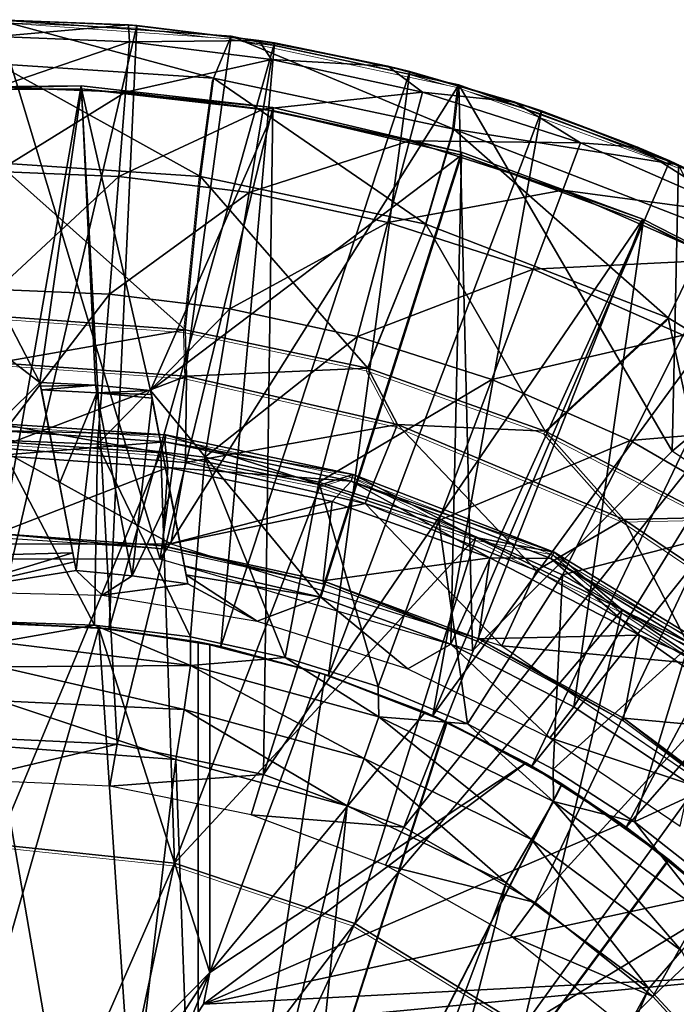
# Model space of a CAD drawing. Units: feet. Extents: x -1.2 to 32.5, y -19.3 to 1.8.
# Drawn here: x 12 to 12.3, y 0.4 to 1 of the extents above; entities that cross this region are included whole.
import ezdxf

# ---------------------------------------------------------------- set-up
doc = ezdxf.new("R2010")
doc.units = ezdxf.units.FT
doc.header["$MEASUREMENT"] = 0
doc.layers.get('0').update_dxf_attribs({"color": 255})
for name, color, linetype in [('AFUWA-3-ARPM', 4, 'Continuous'), ('AFUWA-3-BTVL', 11, 'Continuous'), ('AFUWA-3-CPVL', 11, 'Continuous'), ('AFUWA-P', 2, 'Continuous')]:
    doc.layers.add(name, color=color, linetype=linetype)

# ---------------------------------------------------------------- blocks, each defined once
blk = doc.blocks.new('A$C2897630B')
at = {"linetype": 'Continuous', "lineweight": 0}
for p, q in [((-13.2849, 13.36804), (-13.14729, 13.35831)), ((-13.2849, 13.36804), (-13.14729, 13.35831)), ((-13.20273, 13.36456), (-13.2849, 13.36804)), ((-13.20273, 13.36456), (-13.2849, 13.36804)), ((-13.20764, 13.36493), (-13.2849, 13.36804)), ((-13.20273, 13.36456), (-13.20764, 13.36493)), ((-13.20273, 13.36456), (-13.15997, 13.35921)), ((-13.20273, 13.36456), (-13.15997, 13.35921)), ((-13.20273, 13.36456), (-13.1571, 13.35901)), ((-13.15769, 13.33366), (-13.14729, 13.35831)), ((-13.01359, 13.32982), (-13.14729, 13.35831)), ((-13.14729, 13.35831), (-13.01359, 13.32982)), ((-13.14183, 13.35715), (-13.13109, 13.35584)), ((-13.13947, 13.35664), (-13.12193, 13.35445)), ((-13.13947, 13.35664), (-13.12193, 13.35445)), ((-13.13109, 13.35584), (-13.12193, 13.35445)), ((-13.12193, 13.35445), (-13.04238, 13.33767)), ((-13.12193, 13.35445), (-13.04238, 13.33767)), ((-13.12193, 13.35445), (-13.05526, 13.34079)), ((-13.04238, 13.33767), (-13.05526, 13.34079)), ((-13.04238, 13.33767), (-13.02215, 13.33164)), ((-13.04238, 13.33767), (-13.01987, 13.33115)), ((-13.04238, 13.33767), (-13.02215, 13.33164)), ((-13.15769, 13.33366), (-13.16541, 13.276)), ((-13.01656, 13.30381), (-13.01359, 13.32982)), ((-12.88434, 13.28278), (-13.01359, 13.32982)), ((-12.88434, 13.28278), (-13.01359, 13.32982)), ((-13.00712, 13.32746), (-12.98097, 13.31989)), ((-13.00249, 13.32578), (-12.96489, 13.31456)), ((-13.00249, 13.32578), (-12.96489, 13.31456)), ((-12.96489, 13.31456), (-12.98097, 13.31989)), ((-12.88951, 13.28513), (-12.96489, 13.31456)), ((-12.96489, 13.31456), (-12.88951, 13.28513)), ((-12.96489, 13.31456), (-12.90844, 13.29319)), ((-13.03285, 13.24796), (-13.01656, 13.30381)), ((-12.90844, 13.29319), (-12.88951, 13.28513)), ((-12.88568, 13.28326), (-12.88951, 13.28513)), ((-12.88951, 13.28513), (-12.88568, 13.28326)), ((-12.88951, 13.28513), (-12.8852, 13.28309)), ((-13.17446, 13.18591), (-13.16541, 13.276)), ((-13.03285, 13.24796), (-13.06711, 13.16342)), ((-12.89044, 13.19294), (-12.86495, 13.24523)), ((-13.17446, 13.18591), (-13.2849, 13.19382)), ((-13.17446, 13.18591), (-13.2849, 13.19382)), ((-12.89044, 13.19294), (-12.96283, 13.12635)), ((-13.17446, 13.18591), (-13.06711, 13.16342)), ((-13.06711, 13.16342), (-13.17446, 13.18591)), ((-13.17364, 13.15861), (-13.17446, 13.18591)), ((-13.17364, 13.15861), (-13.2849, 13.16656)), ((-12.96283, 13.12635), (-13.06711, 13.16342)), ((-12.96283, 13.12635), (-13.06711, 13.16342)), ((-13.04962, 13.13036), (-13.06711, 13.16342)), ((-13.17364, 13.15861), (-13.04962, 13.13036)), ((-13.18573, 13.12426), (-13.2849, 13.13087)), ((-12.91654, 13.07447), (-13.04962, 13.13036)), ((-13.18573, 13.12426), (-13.07572, 13.10099)), ((-12.86513, 13.07571), (-12.96283, 13.12635)), ((-12.91654, 13.07447), (-12.96283, 13.12635)), ((-12.86513, 13.07571), (-12.96283, 13.12635)), ((-13.18868, 13.1137), (-13.2849, 13.12027)), ((-13.18868, 13.1137), (-13.2849, 13.12027)), ((-13.18868, 13.1137), (-13.09486, 13.09491)), ((-13.09486, 13.09491), (-13.18868, 13.1137)), ((-13.07572, 13.10099), (-13.09486, 13.09491)), ((-13.07572, 13.10099), (-13.00346, 13.0639)), ((-13.07572, 13.10099), (-12.95753, 13.05532)), ((-13.09486, 13.09491), (-13.00346, 13.0639)), ((-13.00346, 13.0639), (-13.09486, 13.09491)), ((-12.86513, 13.07571), (-12.91654, 13.07447)), ((-12.7821, 12.98372), (-12.91654, 13.07447)), ((-12.95753, 13.05532), (-13.00346, 13.0639)), ((-13.00346, 13.0639), (-12.91746, 13.02147)), ((-12.91746, 13.02147), (-13.00346, 13.0639)), ((-12.95753, 13.05532), (-12.91746, 13.02147)), ((-12.95753, 13.05532), (-12.83665, 12.98145)), ((-12.83665, 12.98145), (-12.91746, 13.02147)), ((-12.91746, 13.02147), (-12.83735, 12.96802)), ((-12.91746, 13.02147), (-12.83735, 12.96802)), ((-13.18068, 12.87259), (-13.2849, 12.88358)), ((-13.07473, 12.83724), (-13.18068, 12.87259)), ((-12.97564, 12.7764), (-13.07473, 12.83724))]:
    blk.add_line(p, q, dxfattribs=at)

msp = doc.modelspace()

# ---------------------------------------------------------------- linework, layer by layer
at = {"layer": 'AFUWA-3-ARPM'}
for points in [[(11.94651, 0.98424, 9.47752), (12.04233, 0.66736, 9.47752), (11.8507, 0.66736, 9.47752)], [(12.02869, 0.98075, 9.37752), (12.02377, 0.98113, 8.3539), (11.94651, 0.98424, 9.13368)], [(11.94651, 0.98424, 9.13368), (12.02377, 0.98113, 8.3539), (11.94651, 0.98424, 8.3539)], [(11.94651, 0.98424, 9.13368), (11.94651, 0.98424, 9.37752), (12.02869, 0.98075, 9.37752)], [(11.94651, 0.98424, 9.37752), (11.94651, 0.62991, 9.37752), (12.02869, 0.98075, 9.37752)], [(11.94651, 0.98424, 8.3539), (12.02377, 0.98113, 8.3539), (11.94651, 0.97437, 8.04733)], [(11.94651, 0.98424, 9.47752), (12.07373, 0.94986, 10.02363), (12.08412, 0.97451, 9.47752)], [(11.94651, 0.98424, 9.47752), (11.94651, 0.95834, 10.02363), (12.07373, 0.94986, 10.02363)], [(12.08412, 0.97451, 9.47752), (12.04233, 0.66736, 9.47752), (11.94651, 0.98424, 9.47752)], [(12.02434, 0.97125, 8.04733), (11.94651, 0.97437, 8.04733), (12.02377, 0.98113, 8.3539)], [(11.94651, 0.62991, 9.37752), (12.01236, 0.62644, 9.37752), (12.02869, 0.98075, 9.37752)], [(12.02869, 0.98075, 9.37752), (12.01236, 0.62644, 9.37752), (12.10948, 0.97065, 9.37752)], [(12.02869, 0.98075, 9.37752), (12.10032, 0.97204, 8.3539), (12.02377, 0.98113, 8.3539)], [(12.02377, 0.98113, 8.3539), (12.10032, 0.97204, 8.3539), (12.02434, 0.97125, 8.04733)], [(12.10032, 0.97204, 8.3539), (12.02869, 0.98075, 9.37752), (12.10948, 0.97065, 9.37752)], [(12.02434, 0.97125, 8.04733), (11.94651, 0.94462, 7.74074), (11.94651, 0.97437, 8.04733)], [(12.10779, 0.96093, 8.04733), (12.02434, 0.97125, 8.04733), (12.10032, 0.97204, 8.3539)], [(12.04233, 0.66736, 9.47752), (12.08412, 0.97451, 9.47752), (12.21782, 0.94601, 9.47752)], [(12.08412, 0.97451, 9.47752), (12.07373, 0.94986, 10.02363), (12.21485, 0.92001, 10.02363)], [(12.08412, 0.97451, 9.47752), (12.21485, 0.92001, 10.02363), (12.21782, 0.94601, 9.47752)], [(12.10032, 0.97204, 8.3539), (12.10948, 0.97065, 9.37752), (12.17616, 0.95698, 8.3539)], [(12.10032, 0.97204, 8.3539), (12.17616, 0.95698, 8.3539), (12.10779, 0.96093, 8.04733)], [(12.02434, 0.97125, 8.04733), (12.02196, 0.9416, 7.74074), (11.94651, 0.94462, 7.74074)], [(12.01236, 0.62644, 9.37752), (12.078, 0.61604, 9.37752), (12.10948, 0.97065, 9.37752)], [(12.02196, 0.9416, 7.74074), (12.02434, 0.97125, 8.04733), (12.10779, 0.96093, 8.04733)], [(12.078, 0.61604, 9.37752), (12.18903, 0.95387, 9.37752), (12.10948, 0.97065, 9.37752)], [(12.18903, 0.95387, 9.37752), (12.17616, 0.95698, 8.3539), (12.10948, 0.97065, 9.37752)], [(12.10286, 0.93159, 7.74074), (12.02196, 0.9416, 7.74074), (12.10779, 0.96093, 8.04733)], [(12.10286, 0.93159, 7.74074), (12.10779, 0.96093, 8.04733), (12.19645, 0.94177, 8.04733)], [(12.10779, 0.96093, 8.04733), (12.17616, 0.95698, 8.3539), (12.19645, 0.94177, 8.04733)], [(11.94651, 0.95834, 10.02363), (11.94651, 0.90016, 10.56773), (12.066, 0.8922, 10.56773)], [(11.94651, 0.95834, 10.02363), (12.066, 0.8922, 10.56773), (12.07373, 0.94986, 10.02363)], [(12.25044, 0.93608, 8.3539), (12.17616, 0.95698, 8.3539), (12.18903, 0.95387, 9.37752)], [(12.17616, 0.95698, 8.3539), (12.25044, 0.93608, 8.3539), (12.19645, 0.94177, 8.04733)], [(12.07373, 0.94986, 10.02363), (12.066, 0.8922, 10.56773), (12.19856, 0.86416, 10.56773)], [(12.19856, 0.86416, 10.56773), (12.21485, 0.92001, 10.02363), (12.07373, 0.94986, 10.02363)], [(12.078, 0.61604, 9.37752), (12.14124, 0.59908, 9.37752), (12.18903, 0.95387, 9.37752)], [(12.14124, 0.59908, 9.37752), (12.26653, 0.93076, 9.37752), (12.18903, 0.95387, 9.37752)], [(12.18903, 0.95387, 9.37752), (12.26653, 0.93076, 9.37752), (12.25044, 0.93608, 8.3539)], [(11.94651, 0.94462, 7.74074), (12.02196, 0.9416, 7.74074), (11.94651, 0.895, 7.43607)], [(12.04233, 0.66736, 9.47752), (12.21782, 0.94601, 9.47752), (12.226, 0.61354, 9.47752)], [(12.34707, 0.89898, 9.47752), (12.21782, 0.94601, 9.47752), (12.21485, 0.92001, 10.02363)], [(12.34707, 0.89898, 9.47752), (12.34336, 0.7309, 9.47752), (12.21782, 0.94601, 9.47752)], [(12.226, 0.61354, 9.47752), (12.21782, 0.94601, 9.47752), (12.34336, 0.7309, 9.47752)], [(11.94651, 0.895, 7.43607), (12.02196, 0.9416, 7.74074), (12.018, 0.89214, 7.43607)], [(12.018, 0.89214, 7.43607), (12.02196, 0.9416, 7.74074), (12.10286, 0.93159, 7.74074)], [(12.18881, 0.91302, 7.74074), (12.10286, 0.93159, 7.74074), (12.19645, 0.94177, 8.04733)], [(12.18881, 0.91302, 7.74074), (12.19645, 0.94177, 8.04733), (12.28949, 0.91201, 8.04733)], [(12.25044, 0.93608, 8.3539), (12.28949, 0.91201, 8.04733), (12.19645, 0.94177, 8.04733)], [(12.018, 0.89214, 7.43607), (12.10286, 0.93159, 7.74074), (12.09465, 0.88265, 7.43607)], [(12.09465, 0.88265, 7.43607), (12.10286, 0.93159, 7.74074), (12.18881, 0.91302, 7.74074)], [(12.26653, 0.93076, 9.37752), (12.32298, 0.90939, 8.3539), (12.25044, 0.93608, 8.3539)], [(12.25044, 0.93608, 8.3539), (12.32298, 0.90939, 8.3539), (12.28949, 0.91201, 8.04733)], [(12.20256, 0.57552, 9.37752), (12.26653, 0.93076, 9.37752), (12.14124, 0.59908, 9.37752)], [(12.20256, 0.57552, 9.37752), (12.34191, 0.90133, 9.37752), (12.26653, 0.93076, 9.37752)], [(12.32298, 0.90939, 8.3539), (12.26653, 0.93076, 9.37752), (12.34191, 0.90133, 9.37752)], [(12.21485, 0.92001, 10.02363), (12.19856, 0.86416, 10.56773), (12.34097, 0.80913, 10.56773)], [(12.36646, 0.86143, 10.02363), (12.21485, 0.92001, 10.02363), (12.34097, 0.80913, 10.56773)], [(12.34707, 0.89898, 9.47752), (12.21485, 0.92001, 10.02363), (12.36646, 0.86143, 10.02363)], [(12.18881, 0.91302, 7.74074), (12.17609, 0.86505, 7.43607), (12.09465, 0.88265, 7.43607)], [(12.18881, 0.91302, 7.74074), (12.27902, 0.88416, 7.74074), (12.17609, 0.86505, 7.43607)], [(12.27902, 0.88416, 7.74074), (12.18881, 0.91302, 7.74074), (12.28949, 0.91201, 8.04733)], [(12.28949, 0.91201, 8.04733), (12.38561, 0.86982, 8.04733), (12.27902, 0.88416, 7.74074)], [(12.32298, 0.90939, 8.3539), (12.38561, 0.86982, 8.04733), (12.28949, 0.91201, 8.04733)], [(12.32298, 0.90939, 8.3539), (12.34191, 0.90133, 9.37752), (12.39314, 0.87701, 8.3539)], [(12.32298, 0.90939, 8.3539), (12.39314, 0.87701, 8.3539), (12.38561, 0.86982, 8.04733)], [(11.94651, 0.90016, 10.56773), (12.05695, 0.80211, 11.10697), (12.066, 0.8922, 10.56773)], [(11.94651, 0.81001, 11.10697), (12.05695, 0.80211, 11.10697), (11.94651, 0.90016, 10.56773)], [(12.41455, 0.86585, 9.37752), (12.34191, 0.90133, 9.37752), (12.20256, 0.57552, 9.37752)], [(12.41455, 0.86585, 9.37752), (12.39314, 0.87701, 8.3539), (12.34191, 0.90133, 9.37752)], [(12.46804, 0.8346, 9.47752), (12.34336, 0.7309, 9.47752), (12.34707, 0.89898, 9.47752)], [(11.94651, 0.82574, 7.13524), (11.94651, 0.895, 7.43607), (12.018, 0.89214, 7.43607)], [(11.94651, 0.82574, 7.13524), (12.018, 0.89214, 7.43607), (12.01247, 0.82311, 7.13524)], [(12.018, 0.89214, 7.43607), (12.09465, 0.88265, 7.43607), (12.01247, 0.82311, 7.13524)], [(12.05695, 0.80211, 11.10697), (12.1643, 0.77962, 11.10697), (12.066, 0.8922, 10.56773)], [(12.1643, 0.77962, 11.10697), (12.19856, 0.86416, 10.56773), (12.066, 0.8922, 10.56773)], [(12.09465, 0.88265, 7.43607), (12.08319, 0.81435, 7.13524), (12.01247, 0.82311, 7.13524)], [(12.09465, 0.88265, 7.43607), (12.17609, 0.86505, 7.43607), (12.08319, 0.81435, 7.13524)], [(12.27902, 0.88416, 7.74074), (12.26155, 0.83772, 7.43607), (12.17609, 0.86505, 7.43607)], [(12.27902, 0.88416, 7.74074), (12.3722, 0.84326, 7.74074), (12.26155, 0.83772, 7.43607)], [(12.3722, 0.84326, 7.74074), (12.27902, 0.88416, 7.74074), (12.38561, 0.86982, 8.04733)], [(12.17609, 0.86505, 7.43607), (12.15832, 0.79812, 7.13524), (12.08319, 0.81435, 7.13524)], [(12.15832, 0.79812, 7.13524), (12.17609, 0.86505, 7.43607), (12.26155, 0.83772, 7.43607)], [(12.1643, 0.77962, 11.10697), (12.26858, 0.74255, 11.10697), (12.19856, 0.86416, 10.56773)], [(12.19856, 0.86416, 10.56773), (12.26858, 0.74255, 11.10697), (12.34097, 0.80913, 10.56773)], [(12.20256, 0.57552, 9.37752), (12.26087, 0.54583, 9.37752), (12.41455, 0.86585, 9.37752)], [(12.41455, 0.86585, 9.37752), (12.26087, 0.54583, 9.37752), (12.48423, 0.82441, 9.37752)], [(12.36646, 0.86143, 10.02363), (12.34097, 0.80913, 10.56773), (12.48662, 0.72013, 10.56773)], [(12.3722, 0.84326, 7.74074), (12.34984, 0.79897, 7.43607), (12.26155, 0.83772, 7.43607)], [(12.23718, 0.7729, 7.13524), (12.15832, 0.79812, 7.13524), (12.26155, 0.83772, 7.43607)], [(12.26155, 0.83772, 7.43607), (12.34984, 0.79897, 7.43607), (12.23718, 0.7729, 7.13524)], [(12.47572, 0.64159, 9.47752), (12.34336, 0.7309, 9.47752), (12.46804, 0.8346, 9.47752)], [(11.94651, 0.82574, 7.13524), (12.01247, 0.82311, 7.13524), (11.94651, 0.73736, 6.84013)], [(12.00541, 0.735, 6.84013), (11.94651, 0.73736, 6.84013), (12.01247, 0.82311, 7.13524)], [(12.00541, 0.735, 6.84013), (12.01247, 0.82311, 7.13524), (12.08319, 0.81435, 7.13524)], [(12.26087, 0.54583, 9.37752), (12.31618, 0.51, 9.37752), (12.48423, 0.82441, 9.37752)], [(12.48423, 0.82441, 9.37752), (12.31618, 0.51, 9.37752), (12.55061, 0.77703, 9.37752)], [(12.05695, 0.80211, 11.10697), (11.94651, 0.81001, 11.10697), (11.94651, 0.78276, 11.15254)], [(12.08319, 0.81435, 7.13524), (12.06856, 0.72719, 6.84013), (12.00541, 0.735, 6.84013)], [(12.08319, 0.81435, 7.13524), (12.15832, 0.79812, 7.13524), (12.06856, 0.72719, 6.84013)], [(12.36628, 0.69191, 11.10697), (12.34097, 0.80913, 10.56773), (12.26858, 0.74255, 11.10697)], [(12.36628, 0.69191, 11.10697), (12.48662, 0.72013, 10.56773), (12.34097, 0.80913, 10.56773)], [(12.05695, 0.80211, 11.10697), (11.94651, 0.78276, 11.15254), (12.05777, 0.77481, 11.15254)], [(12.1643, 0.77962, 11.10697), (12.05695, 0.80211, 11.10697), (12.05777, 0.77481, 11.15254)], [(12.15832, 0.79812, 7.13524), (12.13565, 0.71269, 6.84013), (12.06856, 0.72719, 6.84013)], [(12.15832, 0.79812, 7.13524), (12.23718, 0.7729, 7.13524), (12.13565, 0.71269, 6.84013)], [(12.34984, 0.79897, 7.43607), (12.31863, 0.73714, 7.13524), (12.23718, 0.7729, 7.13524)], [(12.31863, 0.73714, 7.13524), (12.34984, 0.79897, 7.43607), (12.43918, 0.7472, 7.43607)], [(11.94651, 0.78276, 11.15254), (11.94651, 0.73277, 11.17044), (12.05777, 0.77481, 11.15254)], [(12.05777, 0.77481, 11.15254), (12.18179, 0.74656, 11.15254), (12.1643, 0.77962, 11.10697)], [(12.26858, 0.74255, 11.10697), (12.1643, 0.77962, 11.10697), (12.18179, 0.74656, 11.15254)], [(12.55061, 0.77703, 9.37752), (12.31618, 0.51, 9.37752), (12.36757, 0.46842, 9.37752)], [(12.05777, 0.77481, 11.15254), (11.94651, 0.73277, 11.17044), (12.05714, 0.72418, 11.17044)], [(12.05714, 0.72418, 11.17044), (12.18179, 0.74656, 11.15254), (12.05777, 0.77481, 11.15254)], [(12.20607, 0.69017, 6.84013), (12.13565, 0.71269, 6.84013), (12.23718, 0.7729, 7.13524)], [(12.20607, 0.69017, 6.84013), (12.23718, 0.7729, 7.13524), (12.31863, 0.73714, 7.13524)], [(12.18179, 0.74656, 11.15254), (12.05714, 0.72418, 11.17044), (12.16279, 0.70013, 11.17044)], [(12.26347, 0.66062, 11.17044), (12.18179, 0.74656, 11.15254), (12.16279, 0.70013, 11.17044)], [(12.26858, 0.74255, 11.10697), (12.18179, 0.74656, 11.15254), (12.31487, 0.69067, 11.15254)], [(12.18179, 0.74656, 11.15254), (12.26347, 0.66062, 11.17044), (12.31487, 0.69067, 11.15254)], [(12.40106, 0.68938, 7.13524), (12.31863, 0.73714, 7.13524), (12.43918, 0.7472, 7.43607)], [(12.36628, 0.69191, 11.10697), (12.26858, 0.74255, 11.10697), (12.31487, 0.69067, 11.15254)], [(12.00372, 0.62869, 6.55432), (11.94651, 0.63053, 6.55244), (11.94651, 0.73736, 6.84013)], [(11.94651, 0.73736, 6.84013), (12.00541, 0.735, 6.84013), (12.00372, 0.62869, 6.55432)], [(12.00541, 0.735, 6.84013), (12.06012, 0.62173, 6.55609), (12.00372, 0.62869, 6.55432)], [(12.06012, 0.62173, 6.55609), (12.00541, 0.735, 6.84013), (12.06856, 0.72719, 6.84013)], [(12.31863, 0.73714, 7.13524), (12.2788, 0.65824, 6.84013), (12.20607, 0.69017, 6.84013)], [(12.40106, 0.68938, 7.13524), (12.2788, 0.65824, 6.84013), (12.31863, 0.73714, 7.13524)], [(11.94651, 0.73277, 11.17044), (11.84438, 0.67638, 11.17044), (12.04864, 0.67638, 11.17044)], [(11.94651, 0.73277, 11.17044), (12.04864, 0.67638, 11.17044), (12.05714, 0.72418, 11.17044)], [(12.04864, 0.67638, 11.17044), (12.16279, 0.70013, 11.17044), (12.05714, 0.72418, 11.17044)], [(12.06012, 0.62173, 6.55609), (12.06856, 0.72719, 6.84013), (12.11571, 0.60966, 6.55784)], [(12.06856, 0.72719, 6.84013), (12.13565, 0.71269, 6.84013), (12.11571, 0.60966, 6.55784)], [(12.11571, 0.60966, 6.55784), (12.13565, 0.71269, 6.84013), (12.17049, 0.5925, 6.55956)], [(12.20607, 0.69017, 6.84013), (12.17049, 0.5925, 6.55956), (12.13565, 0.71269, 6.84013)], [(12.16279, 0.70013, 11.17044), (12.04864, 0.67638, 11.17044), (12.24315, 0.61638, 11.17044)], [(12.24315, 0.61638, 11.17044), (12.26347, 0.66062, 11.17044), (12.16279, 0.70013, 11.17044)], [(12.20607, 0.69017, 6.84013), (12.22299, 0.57066, 6.56121), (12.17049, 0.5925, 6.55956)], [(12.22299, 0.57066, 6.56121), (12.20607, 0.69017, 6.84013), (12.2788, 0.65824, 6.84013)], [(12.35853, 0.60592, 11.17044), (12.31487, 0.69067, 11.15254), (12.26347, 0.66062, 11.17044)], [(12.3524, 0.61559, 6.84013), (12.2788, 0.65824, 6.84013), (12.40106, 0.68938, 7.13524)], [(12.31487, 0.69067, 11.15254), (12.44931, 0.59992, 11.15254), (12.36628, 0.69191, 11.10697)], [(12.35853, 0.60592, 11.17044), (12.44931, 0.59992, 11.15254), (12.31487, 0.69067, 11.15254)], [(12.26347, 0.66062, 11.17044), (12.24315, 0.61638, 11.17044), (12.35853, 0.60592, 11.17044)], [(12.27341, 0.54409, 6.5628), (12.22299, 0.57066, 6.56121), (12.2788, 0.65824, 6.84013)], [(12.3524, 0.61559, 6.84013), (12.27341, 0.54409, 6.5628), (12.2788, 0.65824, 6.84013)], [(11.94651, 0.63053, 6.55244), (12.00372, 0.62869, 6.55432), (11.94715, 0.6187, 6.53273)], [(12.00632, 0.62704, 10.57831), (11.94103, 0.62988, 10.57831), (11.93346, 0.37378, 10.57831)], [(12.02316, 0.37534, 10.57831), (12.00632, 0.62704, 10.57831), (11.93346, 0.37378, 10.57831)], [(11.94103, 0.62988, 10.57831), (12.00632, 0.62704, 10.57831), (11.94651, 0.62991, 9.37752)], [(11.94651, 0.62991, 9.37752), (12.00632, 0.62704, 10.57831), (12.01236, 0.62644, 9.37752)], [(11.94715, 0.6187, 6.53273), (12.00372, 0.62869, 6.55432), (12.06016, 0.60484, 6.53083)], [(12.06012, 0.62173, 6.55609), (12.06016, 0.60484, 6.53083), (12.00372, 0.62869, 6.55432)], [(12.06462, 0.61874, 10.42083), (12.01236, 0.62644, 9.37752), (12.00632, 0.62704, 10.57831)], [(12.00632, 0.62704, 10.57831), (12.07151, 0.61738, 10.57831), (12.06462, 0.61874, 10.42083)], [(12.07151, 0.42455, 10.57831), (12.00632, 0.62704, 10.57831), (12.02316, 0.37534, 10.57831)], [(12.07151, 0.42455, 10.57831), (12.07151, 0.61738, 10.57831), (12.00632, 0.62704, 10.57831)], [(12.06462, 0.61874, 9.59406), (12.078, 0.61604, 9.37752), (12.01236, 0.62644, 9.37752)], [(12.06462, 0.61874, 9.59406), (12.01236, 0.62644, 9.37752), (12.06462, 0.61874, 10.42083)], [(12.11571, 0.60966, 6.55784), (12.06016, 0.60484, 6.53083), (12.06012, 0.62173, 6.55609)], [(12.06016, 0.60484, 6.53083), (11.94759, 0.6042, 6.5182), (11.94715, 0.6187, 6.53273)], [(12.06462, 0.61874, 9.59406), (12.13934, 0.59966, 9.59145), (12.078, 0.61604, 9.37752)], [(12.13934, 0.59966, 10.42344), (12.06462, 0.61874, 10.42083), (12.07151, 0.61738, 10.57831)], [(12.06462, 0.61874, 9.59406), (12.06462, 0.1181, 9.59406), (12.13934, 0.59966, 9.59145)], [(12.06462, 0.61874, 10.42083), (12.06462, 0.1181, 10.42083), (12.06462, 0.1181, 9.59406)], [(12.06462, 0.61874, 10.42083), (12.06462, 0.1181, 9.59406), (12.06462, 0.61874, 9.59406)], [(12.13934, 0.59966, 10.42344), (12.06462, 0.1181, 10.42083), (12.06462, 0.61874, 10.42083)], [(12.13612, 0.60067, 10.83422), (12.07151, 0.61738, 10.57831), (12.07151, 0.61738, 10.83422)], [(12.13934, 0.59966, 10.42344), (12.07151, 0.61738, 10.57831), (12.13612, 0.60067, 10.83422)], [(12.13612, 0.60067, 10.83422), (12.07151, 0.61738, 10.83422), (12.07151, 0.42455, 10.83422)], [(12.07151, 0.61738, 10.83422), (12.07151, 0.61738, 10.57831), (12.07151, 0.42455, 10.57831)], [(12.07151, 0.61738, 10.83422), (12.07151, 0.42455, 10.57831), (12.07151, 0.42455, 10.83422)], [(12.078, 0.61604, 9.37752), (12.13934, 0.59966, 9.59145), (12.14124, 0.59908, 9.37752)], [(12.35853, 0.60592, 11.17044), (12.24315, 0.61638, 11.17044), (12.41184, 0.50139, 11.17044)], [(12.32118, 0.51309, 6.5643), (12.27341, 0.54409, 6.5628), (12.3524, 0.61559, 6.84013)], [(12.32118, 0.51309, 6.5643), (12.3524, 0.61559, 6.84013), (12.4249, 0.56111, 6.84013)], [(12.06016, 0.60484, 6.53083), (12.11571, 0.60966, 6.55784), (12.17081, 0.57478, 6.53448)], [(12.11571, 0.60966, 6.55784), (12.17049, 0.5925, 6.55956), (12.17081, 0.57478, 6.53448)], [(11.94759, 0.6042, 6.5182), (12.06016, 0.60484, 6.53083), (12.05635, 0.57901, 6.51318)], [(11.94785, 0.58413, 6.50851), (11.94759, 0.6042, 6.5182), (12.05635, 0.57901, 6.51318)], [(12.16229, 0.5503, 6.51683), (12.05635, 0.57901, 6.51318), (12.06016, 0.60484, 6.53083)], [(12.16229, 0.5503, 6.51683), (12.06016, 0.60484, 6.53083), (12.17081, 0.57478, 6.53448)], [(12.21098, 0.5717, 9.58895), (12.13934, 0.59966, 9.59145), (12.06462, 0.1181, 9.59406)], [(12.13934, 0.59966, 10.42344), (12.21066, 0.57185, 10.42593), (12.06462, 0.1181, 10.42083)], [(12.13612, 0.60067, 10.83422), (12.07151, 0.42455, 10.83422), (12.19812, 0.57747, 10.83422)], [(12.13612, 0.60067, 10.83422), (12.19812, 0.57747, 10.83422), (12.13934, 0.59966, 10.42344)], [(12.20256, 0.57552, 9.37752), (12.13934, 0.59966, 9.59145), (12.21098, 0.5717, 9.58895)], [(12.13934, 0.59966, 9.59145), (12.20256, 0.57552, 9.37752), (12.14124, 0.59908, 9.37752)], [(12.19812, 0.57747, 10.83422), (12.21066, 0.57185, 10.42593), (12.13934, 0.59966, 10.42344)], [(12.22299, 0.57066, 6.56121), (12.17081, 0.57478, 6.53448), (12.17049, 0.5925, 6.55956)], [(12.05154, 0.54969, 6.50717), (11.94651, 0.55762, 6.50351), (11.94785, 0.58413, 6.50851)], [(12.05154, 0.54969, 6.50717), (11.94785, 0.58413, 6.50851), (12.05635, 0.57901, 6.51318)], [(12.05635, 0.57901, 6.51318), (12.15225, 0.5225, 6.51069), (12.05154, 0.54969, 6.50717)], [(12.05635, 0.57901, 6.51318), (12.16229, 0.5503, 6.51683), (12.15225, 0.5225, 6.51069)], [(12.25755, 0.54776, 10.83422), (12.19812, 0.57747, 10.83422), (12.07151, 0.42455, 10.83422)], [(12.17081, 0.57478, 6.53448), (12.26059, 0.50267, 6.52021), (12.16229, 0.5503, 6.51683)], [(12.27345, 0.52497, 6.53788), (12.17081, 0.57478, 6.53448), (12.22299, 0.57066, 6.56121)], [(12.26059, 0.50267, 6.52021), (12.17081, 0.57478, 6.53448), (12.27345, 0.52497, 6.53788)], [(12.19812, 0.57747, 10.83422), (12.25755, 0.54776, 10.83422), (12.21066, 0.57185, 10.42593)], [(12.26087, 0.54583, 9.37752), (12.20256, 0.57552, 9.37752), (12.21098, 0.5717, 9.58895)], [(12.21066, 0.57185, 10.42593), (12.27844, 0.53536, 10.4283), (12.06462, 0.1181, 10.42083)], [(12.21098, 0.5717, 9.58895), (12.06462, 0.1181, 9.59406), (12.27858, 0.53526, 9.58659)], [(12.25755, 0.54776, 10.83422), (12.27844, 0.53536, 10.4283), (12.21066, 0.57185, 10.42593)], [(12.21098, 0.5717, 9.58895), (12.27858, 0.53526, 9.58659), (12.26087, 0.54583, 9.37752)], [(12.27341, 0.54409, 6.5628), (12.27345, 0.52497, 6.53788), (12.22299, 0.57066, 6.56121)], [(12.3663, 0.47765, 6.56572), (12.32118, 0.51309, 6.5643), (12.4249, 0.56111, 6.84013)], [(12.05154, 0.54969, 6.50717), (12.00933, 0.19302, 6.5057), (11.94651, 0.55762, 6.50351)], [(12.00933, 0.19302, 6.5057), (11.94651, 0.20298, 6.50351), (11.94651, 0.55762, 6.50351)], [(12.00933, 0.19302, 6.5057), (12.05154, 0.54969, 6.50717), (12.06567, 0.16433, 6.50767)], [(12.06567, 0.16433, 6.50767), (12.05154, 0.54969, 6.50717), (12.15225, 0.5225, 6.51069)], [(12.16229, 0.5503, 6.51683), (12.24565, 0.47736, 6.51395), (12.15225, 0.5225, 6.51069)], [(12.24565, 0.47736, 6.51395), (12.16229, 0.5503, 6.51683), (12.26059, 0.50267, 6.52021)], [(12.31344, 0.51197, 10.83422), (12.25755, 0.54776, 10.83422), (12.06785, 0.40591, 10.83422)], [(12.07151, 0.42455, 10.83422), (12.06785, 0.40591, 10.83422), (12.25755, 0.54776, 10.83422)], [(12.25755, 0.54776, 10.83422), (12.31344, 0.51197, 10.83422), (12.27844, 0.53536, 10.4283)], [(12.31618, 0.51, 9.37752), (12.26087, 0.54583, 9.37752), (12.27858, 0.53526, 9.58659)], [(12.32118, 0.51309, 6.5643), (12.27345, 0.52497, 6.53788), (12.27341, 0.54409, 6.5628)], [(12.06462, 0.1181, 10.42083), (12.27844, 0.53536, 10.4283), (12.3412, 0.4909, 10.43049)], [(12.34145, 0.49072, 9.58439), (12.27858, 0.53526, 9.58659), (12.06462, 0.1181, 9.59406)], [(12.3412, 0.4909, 10.43049), (12.27844, 0.53536, 10.4283), (12.31344, 0.51197, 10.83422)], [(12.34145, 0.49072, 9.58439), (12.31618, 0.51, 9.37752), (12.27858, 0.53526, 9.58659)], [(12.06567, 0.16433, 6.50767), (12.15225, 0.5225, 6.51069), (12.11085, 0.11915, 6.50924)], [(12.24565, 0.47736, 6.51395), (12.11085, 0.11915, 6.50924), (12.15225, 0.5225, 6.51069)], [(12.34883, 0.43725, 6.52325), (12.26059, 0.50267, 6.52021), (12.27345, 0.52497, 6.53788)], [(12.27345, 0.52497, 6.53788), (12.32118, 0.51309, 6.5643), (12.36557, 0.45661, 6.54092)], [(12.34883, 0.43725, 6.52325), (12.27345, 0.52497, 6.53788), (12.36557, 0.45661, 6.54092)], [(12.06785, 0.40591, 10.83422), (12.36543, 0.47039, 10.83422), (12.31344, 0.51197, 10.83422)], [(12.31344, 0.51197, 10.83422), (12.36543, 0.47039, 10.83422), (12.3412, 0.4909, 10.43049)], [(12.36757, 0.46842, 9.37752), (12.31618, 0.51, 9.37752), (12.34145, 0.49072, 9.58439)], [(12.36557, 0.45661, 6.54092), (12.32118, 0.51309, 6.5643), (12.3663, 0.47765, 6.56572)], [(12.26059, 0.50267, 6.52021), (12.32948, 0.41529, 6.51688), (12.24565, 0.47736, 6.51395)], [(12.32948, 0.41529, 6.51688), (12.26059, 0.50267, 6.52021), (12.34883, 0.43725, 6.52325)], [(12.06462, 0.1181, 10.42083), (12.3412, 0.4909, 10.43049), (12.39808, 0.43917, 10.43247)], [(12.34145, 0.49072, 9.58439), (12.06462, 0.1181, 9.59406), (12.39832, 0.43893, 9.58241)], [(12.3412, 0.4909, 10.43049), (12.36543, 0.47039, 10.83422), (12.39808, 0.43917, 10.43247)], [(12.36757, 0.46842, 9.37752), (12.34145, 0.49072, 9.58439), (12.39832, 0.43893, 9.58241)], [(12.11085, 0.11915, 6.50924), (12.24565, 0.47736, 6.51395), (12.13954, 0.06281, 6.51025)], [(12.13954, 0.06281, 6.51025), (12.24565, 0.47736, 6.51395), (12.32948, 0.41529, 6.51688)], [(12.4126, 0.42372, 10.83422), (12.36543, 0.47039, 10.83422), (12.06785, 0.40591, 10.83422)], [(12.44824, 0.38086, 10.43423), (12.06462, 0.1181, 10.42083), (12.39808, 0.43917, 10.43247)], [(12.44841, 0.3806, 9.58066), (12.39832, 0.43893, 9.58241), (12.06462, 0.1181, 9.59406)], [(12.34883, 0.43725, 6.52325), (12.4001, 0.33899, 6.51935), (12.32948, 0.41529, 6.51688)], [(12.02316, 0.37534, 10.57831), (12.04173, 0.37933, 10.57831), (12.07151, 0.42455, 10.57831)], [(12.07151, 0.42455, 10.57831), (12.04173, 0.37933, 10.57831), (12.0574, 0.39006, 10.57831)], [(12.07151, 0.42455, 10.57831), (12.0574, 0.39006, 10.57831), (12.06785, 0.40591, 10.57831)], [(12.45452, 0.37246, 10.83422), (12.4126, 0.42372, 10.83422), (12.0574, 0.39006, 10.83422)], [(12.4126, 0.42372, 10.83422), (12.06785, 0.40591, 10.83422), (12.0574, 0.39006, 10.83422)], [(12.07151, 0.42455, 10.57831), (12.06785, 0.40591, 10.83422), (12.07151, 0.42455, 10.83422)], [(12.06785, 0.40591, 10.83422), (12.07151, 0.42455, 10.57831), (12.06785, 0.40591, 10.57831)], [(12.13954, 0.06281, 6.51025), (12.32948, 0.41529, 6.51688), (12.1495, -0.00001, 6.5106)], [(12.4001, 0.33899, 6.51935), (12.1495, -0.00001, 6.5106), (12.32948, 0.41529, 6.51688)], [(12.0574, 0.39006, 10.83422), (12.06785, 0.40591, 10.83422), (12.06785, 0.40591, 10.57831)]]:
    msp.add_3dface(points, dxfattribs=at)
at = {"layer": 'AFUWA-3-BTVL'}
for points in [[(11.99587, 0.94535, 9.37752), (11.88066, 0.94426, 9.37752), (11.88234, 0.94256, 9.47752)], [(11.88066, 0.94426, 9.37752), (11.99587, 0.94535, 9.37752), (11.92855, 0.5629, 9.37752)], [(11.88234, 0.94256, 9.47752), (11.99606, 0.94355, 9.47752), (11.99587, 0.94535, 9.37752)], [(11.99606, 0.94355, 9.47752), (11.88234, 0.94256, 9.47752), (11.97163, 0.77123, 9.47752)], [(12.01695, 0.55875, 9.37752), (11.92855, 0.5629, 9.37752), (11.99587, 0.94535, 9.37752)], [(12.00423, 0.76948, 9.47752), (11.99606, 0.94355, 9.47752), (11.97163, 0.77123, 9.47752)], [(11.99606, 0.94355, 9.47752), (12.10848, 0.93267, 9.37752), (11.99587, 0.94535, 9.37752)], [(11.99587, 0.94535, 9.37752), (12.10848, 0.93267, 9.37752), (12.01695, 0.55875, 9.37752)], [(12.10848, 0.93267, 9.37752), (11.99606, 0.94355, 9.47752), (12.10911, 0.93076, 9.47752)], [(12.03672, 0.76635, 9.47752), (11.99606, 0.94355, 9.47752), (12.00423, 0.76948, 9.47752)], [(11.99606, 0.94355, 9.47752), (12.03672, 0.76635, 9.47752), (12.10911, 0.93076, 9.47752)], [(11.76788, 0.92783, 9.47752), (11.97163, 0.77123, 9.47752), (11.88234, 0.94256, 9.47752)], [(12.10298, 0.54099, 9.37752), (12.01695, 0.55875, 9.37752), (12.10848, 0.93267, 9.37752)], [(12.10848, 0.93267, 9.37752), (12.21935, 0.90643, 9.37752), (12.10298, 0.54099, 9.37752)], [(12.10911, 0.93076, 9.47752), (12.21935, 0.90643, 9.37752), (12.10848, 0.93267, 9.37752)], [(11.76788, 0.92783, 9.47752), (11.86697, 0.66775, 9.47752), (11.97163, 0.77123, 9.47752)], [(12.21942, 0.9046, 9.47752), (12.10911, 0.93076, 9.47752), (12.03672, 0.76635, 9.47752)], [(12.21935, 0.90643, 9.37752), (12.10911, 0.93076, 9.47752), (12.21942, 0.9046, 9.47752)], [(12.03672, 0.76635, 9.47752), (12.13677, 0.64497, 9.47752), (12.21942, 0.9046, 9.47752)], [(12.21935, 0.90643, 9.37752), (12.32598, 0.86712, 9.37752), (12.10298, 0.54099, 9.37752)], [(12.2131, 0.61739, 9.47752), (12.21942, 0.9046, 9.47752), (12.13677, 0.64497, 9.47752)], [(12.32622, 0.86527, 9.47752), (12.21942, 0.9046, 9.47752), (12.2131, 0.61739, 9.47752)], [(12.21942, 0.9046, 9.47752), (12.32598, 0.86712, 9.37752), (12.21935, 0.90643, 9.37752)], [(12.32598, 0.86712, 9.37752), (12.21942, 0.9046, 9.47752), (12.32622, 0.86527, 9.47752)], [(12.32598, 0.86712, 9.37752), (12.18561, 0.50995, 9.37752), (12.10298, 0.54099, 9.37752)], [(12.18561, 0.50995, 9.37752), (12.32598, 0.86712, 9.37752), (12.42805, 0.81492, 9.37752)], [(12.2131, 0.61739, 9.47752), (12.2855, 0.58073, 9.47752), (12.32622, 0.86527, 9.47752)], [(12.42826, 0.81267, 9.47752), (12.32622, 0.86527, 9.47752), (12.2855, 0.58073, 9.47752)], [(12.32622, 0.86527, 9.47752), (12.42805, 0.81492, 9.37752), (12.32598, 0.86712, 9.37752)], [(12.42826, 0.81267, 9.47752), (12.42805, 0.81492, 9.37752), (12.32622, 0.86527, 9.47752)], [(12.26277, 0.46581, 9.37752), (12.18561, 0.50995, 9.37752), (12.42805, 0.81492, 9.37752)], [(12.42805, 0.81492, 9.37752), (12.52329, 0.75042, 9.37752), (12.26277, 0.46581, 9.37752)], [(12.35348, 0.53528, 9.47752), (12.42826, 0.81267, 9.47752), (12.2855, 0.58073, 9.47752)], [(11.99092, 0.67102, 9.47752), (11.97163, 0.77123, 9.47752), (11.86697, 0.66775, 9.47752)], [(11.97205, 0.76905, 9.60184), (11.97163, 0.77123, 9.47752), (11.99092, 0.67102, 9.47752)], [(12.00423, 0.76948, 9.47752), (11.97163, 0.77123, 9.47752), (11.97205, 0.76905, 9.60184)], [(11.97205, 0.76905, 9.60184), (11.97247, 0.76686, 9.72615), (12.00423, 0.76948, 9.47752)], [(11.97247, 0.76686, 9.72615), (12.00507, 0.76507, 9.72615), (12.00423, 0.76948, 9.47752)], [(12.00507, 0.76507, 9.72615), (12.03672, 0.76635, 9.47752), (12.00423, 0.76948, 9.47752)], [(11.98306, 0.71188, 9.89875), (11.97247, 0.76686, 9.72615), (11.97205, 0.76905, 9.60184)], [(11.97205, 0.76905, 9.60184), (11.99092, 0.67102, 9.47752), (11.98306, 0.71188, 9.89875)], [(12.00507, 0.76507, 9.72615), (11.97247, 0.76686, 9.72615), (11.98306, 0.71188, 9.89875)], [(11.98306, 0.71188, 9.89875), (11.99291, 0.66072, 10.05863), (12.00507, 0.76507, 9.72615)], [(11.99291, 0.66072, 10.05863), (12.02585, 0.65758, 10.05863), (12.00507, 0.76507, 9.72615)], [(12.00507, 0.76507, 9.72615), (12.03715, 0.76412, 9.60184), (12.03672, 0.76635, 9.47752)], [(12.00507, 0.76507, 9.72615), (12.03758, 0.76188, 9.72615), (12.03715, 0.76412, 9.60184)], [(12.02585, 0.65758, 10.05863), (12.03758, 0.76188, 9.72615), (12.00507, 0.76507, 9.72615)], [(12.03715, 0.76412, 9.60184), (12.05653, 0.66343, 9.47752), (12.03672, 0.76635, 9.47752)], [(12.05653, 0.66343, 9.47752), (12.13677, 0.64497, 9.47752), (12.03672, 0.76635, 9.47752)], [(12.03715, 0.76412, 9.60184), (12.03758, 0.76188, 9.72615), (12.04846, 0.70539, 9.89907)], [(12.03715, 0.76412, 9.60184), (12.04846, 0.70539, 9.89907), (12.05653, 0.66343, 9.47752)], [(12.03758, 0.76188, 9.72615), (12.02585, 0.65758, 10.05863), (12.04846, 0.70539, 9.89907)], [(12.52329, 0.75042, 9.37752), (12.33197, 0.41057, 9.37752), (12.26277, 0.46581, 9.37752)], [(12.52329, 0.75042, 9.37752), (12.61018, 0.67507, 9.37752), (12.33197, 0.41057, 9.37752)], [(11.98306, 0.71188, 9.89875), (11.99193, 0.66587, 9.76807), (11.99291, 0.66072, 10.05863)], [(11.99092, 0.67102, 9.47752), (11.99193, 0.66587, 9.76807), (11.98306, 0.71188, 9.89875)], [(12.02585, 0.65758, 10.05863), (12.05858, 0.6528, 10.05863), (12.04846, 0.70539, 9.89907)], [(12.04846, 0.70539, 9.89907), (12.05757, 0.65811, 9.76807), (12.05653, 0.66343, 9.47752)], [(12.05858, 0.6528, 10.05863), (12.05757, 0.65811, 9.76807), (12.04846, 0.70539, 9.89907)], [(11.99092, 0.67102, 9.47752), (11.86697, 0.66775, 9.47752), (11.91559, 0.64829, 10.81453)], [(11.91559, 0.64829, 10.81453), (11.99193, 0.66587, 9.76807), (11.99092, 0.67102, 9.47752)], [(12.61018, 0.67507, 9.37752), (12.39146, 0.34523, 9.37752), (12.33197, 0.41057, 9.37752)], [(11.91559, 0.64829, 10.81453), (11.99291, 0.66072, 10.05863), (11.99193, 0.66587, 9.76807)], [(11.99291, 0.66072, 10.05863), (11.91559, 0.64829, 10.81453), (12.00814, 0.6462, 10.81453)], [(12.00814, 0.6462, 10.81453), (12.02585, 0.65758, 10.05863), (11.99291, 0.66072, 10.05863)], [(12.05653, 0.66343, 9.47752), (12.05757, 0.65811, 9.76807), (12.13677, 0.64497, 9.47752)], [(12.00814, 0.6462, 10.81453), (12.05858, 0.6528, 10.05863), (12.02585, 0.65758, 10.05863)], [(12.09939, 0.63105, 10.81453), (12.13677, 0.64497, 9.47752), (12.05757, 0.65811, 9.76807)], [(12.05858, 0.6528, 10.05863), (12.09939, 0.63105, 10.81453), (12.05757, 0.65811, 9.76807)], [(12.00814, 0.6462, 10.81453), (12.09939, 0.63105, 10.81453), (12.05858, 0.6528, 10.05863)], [(12.09939, 0.63105, 10.81453), (12.18793, 0.60298, 10.81453), (12.13677, 0.64497, 9.47752)], [(12.2131, 0.61739, 9.47752), (12.13677, 0.64497, 9.47752), (12.18793, 0.60298, 10.81453)], [(12.27142, 0.56247, 10.81453), (12.2131, 0.61739, 9.47752), (12.18793, 0.60298, 10.81453)], [(12.2855, 0.58073, 9.47752), (12.2131, 0.61739, 9.47752), (12.27142, 0.56247, 10.81453)], [(12.35348, 0.53528, 9.47752), (12.2855, 0.58073, 9.47752), (12.27142, 0.56247, 10.81453)], [(11.92834, 0.53775, 10.81453), (11.92855, 0.5629, 9.37752), (12.01695, 0.55875, 9.37752)], [(12.34801, 0.51063, 10.81453), (12.35348, 0.53528, 9.47752), (12.27142, 0.56247, 10.81453)], [(12.01695, 0.55875, 9.37752), (12.01272, 0.534, 10.81453), (11.92834, 0.53775, 10.81453)], [(12.10298, 0.54099, 9.37752), (12.01272, 0.534, 10.81453), (12.01695, 0.55875, 9.37752)], [(12.09577, 0.51727, 10.81453), (12.01272, 0.534, 10.81453), (12.10298, 0.54099, 9.37752)], [(12.10298, 0.54099, 9.37752), (12.18561, 0.50995, 9.37752), (12.09577, 0.51727, 10.81453)], [(12.17479, 0.48771, 10.81453), (12.09577, 0.51727, 10.81453), (12.18561, 0.50995, 9.37752)], [(12.26277, 0.46581, 9.37752), (12.17479, 0.48771, 10.81453), (12.18561, 0.50995, 9.37752)], [(12.2483, 0.4461, 10.81453), (12.17479, 0.48771, 10.81453), (12.26277, 0.46581, 9.37752)], [(12.2483, 0.4461, 10.81453), (12.26277, 0.46581, 9.37752), (12.33197, 0.41057, 9.37752)], [(12.2483, 0.4461, 10.81453), (12.33197, 0.41057, 9.37752), (12.31454, 0.39327, 10.81453)], [(12.33197, 0.41057, 9.37752), (12.39146, 0.34523, 9.37752), (12.31454, 0.39327, 10.81453)]]:
    msp.add_3dface(points, dxfattribs=at)
at = {"layer": 'AFUWA-3-CPVL'}
for points in [[(12.04568, 0.74046, 11.19618), (11.94651, 0.74707, 11.19618), (12.04274, 0.7299, 11.20805)], [(11.94651, 0.74707, 11.19618), (11.94651, 0.73647, 11.20805), (12.04274, 0.7299, 11.20805)], [(12.04568, 0.74046, 11.19618), (11.94651, 0.74289, 11.17687), (11.94651, 0.74707, 11.19618)], [(11.94651, 0.72834, 11.17044), (11.94651, 0.74289, 11.17687), (12.04513, 0.73632, 11.17687)], [(12.04568, 0.74046, 11.19618), (12.04513, 0.73632, 11.17687), (11.94651, 0.74289, 11.17687)], [(12.04274, 0.7299, 11.20805), (12.13655, 0.71111, 11.20805), (12.04568, 0.74046, 11.19618)], [(12.04568, 0.74046, 11.19618), (12.15569, 0.71718, 11.19618), (12.04513, 0.73632, 11.17687)], [(12.15569, 0.71718, 11.19618), (12.04568, 0.74046, 11.19618), (12.13655, 0.71111, 11.20805)], [(11.94651, 0.73647, 11.20805), (11.94651, 0.49977, 11.2958), (12.04274, 0.7299, 11.20805)], [(11.94651, 0.72834, 11.17044), (12.04513, 0.73632, 11.17687), (12.04678, 0.72129, 11.17044)], [(12.15453, 0.71318, 11.17687), (12.04513, 0.73632, 11.17687), (12.15569, 0.71718, 11.19618)], [(12.04513, 0.73632, 11.17687), (12.15453, 0.71318, 11.17687), (12.04678, 0.72129, 11.17044)], [(11.94651, 0.49977, 11.2958), (12.05073, 0.48879, 11.2958), (12.04274, 0.7299, 11.20805)], [(12.05073, 0.48879, 11.2958), (12.13655, 0.71111, 11.20805), (12.04274, 0.7299, 11.20805)], [(12.04678, 0.72129, 11.17044), (11.94651, 0.68253, 11.17044), (11.94651, 0.72834, 11.17044)], [(12.04374, 0.67527, 11.17044), (11.94651, 0.68253, 11.17044), (12.04678, 0.72129, 11.17044)], [(12.04374, 0.67527, 11.17044), (12.04678, 0.72129, 11.17044), (12.14334, 0.70126, 11.17044)], [(12.04678, 0.72129, 11.17044), (12.15453, 0.71318, 11.17687), (12.14334, 0.70126, 11.17044)], [(12.13655, 0.71111, 11.20805), (12.22795, 0.68009, 11.20805), (12.15569, 0.71718, 11.19618)], [(12.15453, 0.71318, 11.17687), (12.15569, 0.71718, 11.19618), (12.27388, 0.67152, 11.19618)], [(12.22795, 0.68009, 11.20805), (12.27388, 0.67152, 11.19618), (12.15569, 0.71718, 11.19618)], [(12.14334, 0.70126, 11.17044), (12.15453, 0.71318, 11.17687), (12.23619, 0.66824, 11.17044)], [(12.27205, 0.66777, 11.17687), (12.23619, 0.66824, 11.17044), (12.15453, 0.71318, 11.17687)], [(12.27388, 0.67152, 11.19618), (12.27205, 0.66777, 11.17687), (12.15453, 0.71318, 11.17687)], [(12.22795, 0.68009, 11.20805), (12.13655, 0.71111, 11.20805), (12.05073, 0.48879, 11.2958)], [(12.04374, 0.67527, 11.17044), (12.14334, 0.70126, 11.17044), (12.13812, 0.65459, 11.17044)], [(12.23619, 0.66824, 11.17044), (12.13812, 0.65459, 11.17044), (12.14334, 0.70126, 11.17044)], [(11.94651, 0.67995, 11.0228), (11.94651, 0.68253, 11.17044), (12.04356, 0.67335, 11.0228)], [(12.04374, 0.67527, 11.17044), (12.04356, 0.67335, 11.0228), (11.94651, 0.68253, 11.17044)], [(12.22795, 0.68009, 11.20805), (12.05073, 0.48879, 11.2958), (12.15668, 0.45344, 11.2958)], [(12.31395, 0.63767, 11.20805), (12.22795, 0.68009, 11.20805), (12.15668, 0.45344, 11.2958)], [(12.22795, 0.68009, 11.20805), (12.31395, 0.63767, 11.20805), (12.27388, 0.67152, 11.19618)], [(12.04374, 0.67527, 11.17044), (12.13845, 0.65275, 11.0228), (12.04356, 0.67335, 11.0228)], [(12.13845, 0.65275, 11.0228), (12.04374, 0.67527, 11.17044), (12.13812, 0.65459, 11.17044)], [(12.27388, 0.67152, 11.19618), (12.39476, 0.59765, 11.19618), (12.27205, 0.66777, 11.17687)], [(12.31395, 0.63767, 11.20805), (12.39476, 0.59765, 11.19618), (12.27388, 0.67152, 11.19618)], [(12.23619, 0.66824, 11.17044), (12.22953, 0.62051, 11.17044), (12.13812, 0.65459, 11.17044)], [(12.32415, 0.62273, 11.17044), (12.22953, 0.62051, 11.17044), (12.23619, 0.66824, 11.17044)], [(12.23619, 0.66824, 11.17044), (12.27205, 0.66777, 11.17687), (12.32415, 0.62273, 11.17044)], [(12.39225, 0.59431, 11.17687), (12.32415, 0.62273, 11.17044), (12.27205, 0.66777, 11.17687)], [(12.39476, 0.59765, 11.19618), (12.39225, 0.59431, 11.17687), (12.27205, 0.66777, 11.17687)], [(12.22909, 0.61896, 11.0228), (12.13845, 0.65275, 11.0228), (12.13812, 0.65459, 11.17044)], [(12.13812, 0.65459, 11.17044), (12.22953, 0.62051, 11.17044), (12.22909, 0.61896, 11.0228)], [(12.31395, 0.63767, 11.20805), (12.15668, 0.45344, 11.2958), (12.25577, 0.3926, 11.2958)], [(12.25577, 0.3926, 11.2958), (12.39406, 0.58422, 11.20805), (12.31395, 0.63767, 11.20805)], [(12.31395, 0.63767, 11.20805), (12.39406, 0.58422, 11.20805), (12.39476, 0.59765, 11.19618)], [(12.22909, 0.61896, 11.0228), (12.22953, 0.62051, 11.17044), (12.31441, 0.57236, 11.0228)], [(12.22953, 0.62051, 11.17044), (12.32415, 0.62273, 11.17044), (12.31461, 0.57402, 11.17044)], [(12.31461, 0.57402, 11.17044), (12.31441, 0.57236, 11.0228), (12.22953, 0.62051, 11.17044)], [(12.40538, 0.56549, 11.17044), (12.31461, 0.57402, 11.17044), (12.32415, 0.62273, 11.17044)], [(12.39225, 0.59431, 11.17687), (12.40538, 0.56549, 11.17044), (12.32415, 0.62273, 11.17044)], [(12.39406, 0.58422, 11.20805), (12.25577, 0.3926, 11.2958), (12.46663, 0.5206, 11.20805)], [(12.31461, 0.57402, 11.17044), (12.39223, 0.51407, 11.0228), (12.31441, 0.57236, 11.0228)], [(12.31461, 0.57402, 11.17044), (12.40538, 0.56549, 11.17044), (12.39251, 0.51579, 11.17044)], [(12.39223, 0.51407, 11.0228), (12.31461, 0.57402, 11.17044), (12.39251, 0.51579, 11.17044)], [(12.46663, 0.5206, 11.20805), (12.25577, 0.3926, 11.2958), (12.33912, 0.30925, 11.2958)], [(12.33912, 0.30925, 11.2958), (12.52987, 0.4485, 11.20805), (12.46663, 0.5206, 11.20805)], [(12.05073, 0.48879, 11.2958), (11.94651, 0.49977, 11.2958), (11.94651, 0.25179, 11.34942)], [(11.99902, 0.24626, 11.34942), (12.05073, 0.48879, 11.2958), (11.94651, 0.25179, 11.34942)], [(12.05073, 0.48879, 11.2958), (11.99902, 0.24626, 11.34942), (12.15668, 0.45344, 11.2958)], [(12.15668, 0.45344, 11.2958), (11.99902, 0.24626, 11.34942), (12.0524, 0.22845, 11.34942)], [(12.0524, 0.22845, 11.34942), (12.25577, 0.3926, 11.2958), (12.15668, 0.45344, 11.2958)], [(12.33912, 0.30925, 11.2958), (12.5835, 0.36849, 11.20805), (12.52987, 0.4485, 11.20805)]]:
    msp.add_3dface(points, dxfattribs=at)

# ---------------------------------------------------------------- block references
at = {"layer": 'AFUWA-P'}
msp.add_blockref('A$C2897630B', (25.23049, -12.38538), dxfattribs=at)

doc.saveas('drawing.dxf')
